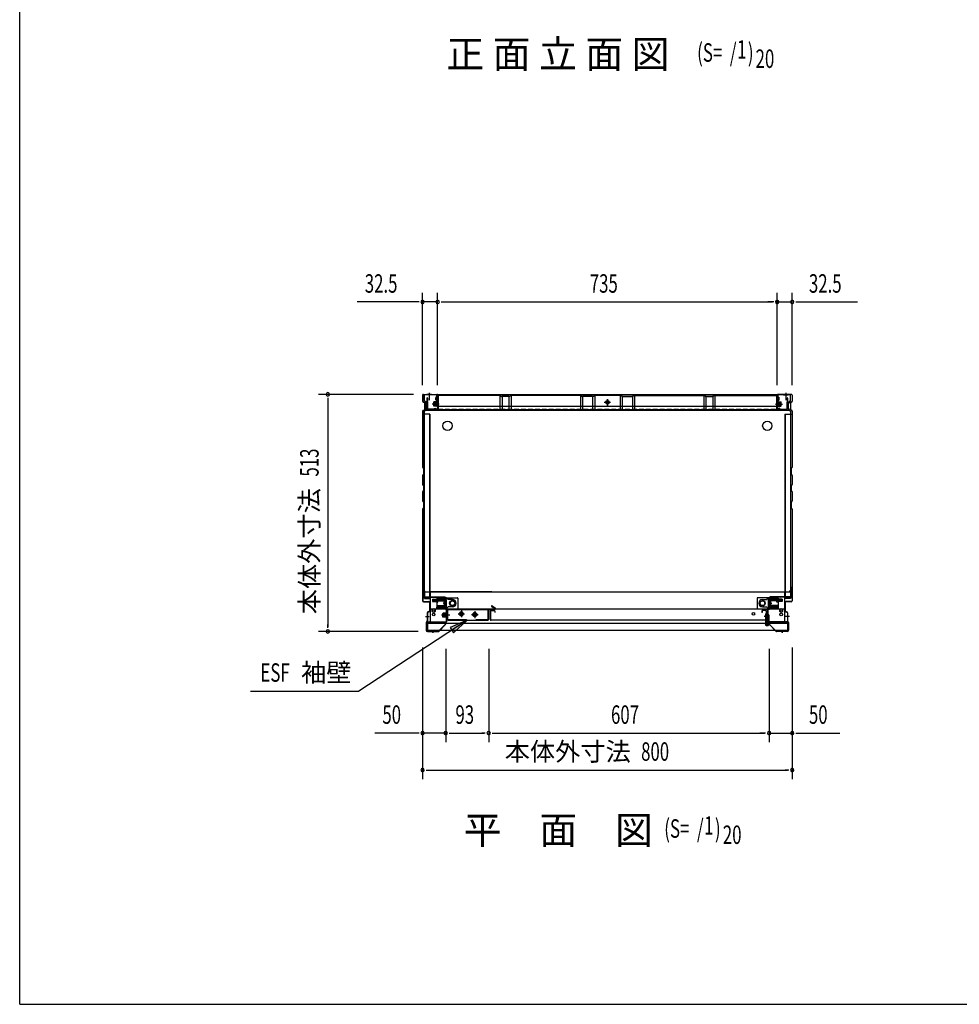
# Model space of a CAD drawing. Extents: x 217 to 8351, y 77 to 5621.
# Drawn here: x 217 to 2251, y 207 to 2338 of the extents above; entities that cross this region are included whole.
import ezdxf
from ezdxf.enums import TextEntityAlignment as Align

# ---------------------------------------------------------------- set-up
doc = ezdxf.new("R2010")
doc.units = 0
doc.header["$LTSCALE"] = 20
doc.header["$MEASUREMENT"] = 0
for name, pattern in [('1PL-S', [4, 2.5, -0.5, 0.5, -0.5]), ('DASHED', [0.75, 0.5, -0.25]), ('HIDE-L', [3, 2, -1]), ('HIDE-S', [1, 0.5, -0.5]), ('TENSEN-', [0.6, 0.2, -0.4])]:
    doc.linetypes.add(name, pattern=pattern)
for name, color, linetype in [('EN', 7, 'CONTINUOUS'), ('HIKIDASHI', 6, 'CONTINUOUS'), ('M1', 4, 'CONTINUOUS'), ('MOJI', 2, 'CONTINUOUS'), ('SUNPOU', 4, 'CONTINUOUS'), ('WAKUSEN-01', 50, 'CONTINUOUS'), ('ねじ', 3, 'CONTINUOUS'), ('アジャスタボルト', 2, 'CONTINUOUS'), ('アジャスター金具-1', 7, 'CONTINUOUS'), ('アジャスター金具-2', 2, 'CONTINUOUS'), ('リベット', 7, 'CONTINUOUS'), ('下枠前', 1, 'CONTINUOUS'), ('側壁', 3, 'CONTINUOUS'), ('壁', 4, 'CONTINUOUS'), ('床', 3, 'CONTINUOUS'), ('戸当り', 6, 'CONTINUOUS'), ('扉', 1, 'CONTINUOUS'), ('根太', 2, 'CONTINUOUS'), ('樹脂', 25, 'CONTINUOUS'), ('袖壁', 2, 'CONTINUOUS')]:
    doc.layers.add(name, color=color, linetype=linetype)
doc.styles.add('00', font='ROMANS', dxfattribs={"width": 0.666667, "bigfont": 'BIGFONT'})
doc.styles.add('01', font='ROMANS', dxfattribs={"height": 3, "bigfont": 'BIGFONT'})

msp = doc.modelspace()

# ---------------------------------------------------------------- linework, layer by layer
at = {"layer": 'EN', "linetype": 'Continuous'}
for p, q in [((1828, 1047.1), (1835.5, 1047.1)), ((1831, 1052.1), (1831, 1030.1)), ((1831, 1052.1), (1832.5, 1052.1)), ((1832.5, 1052.1), (1832.5, 1030.1)), ((1837, 1050), (1837, 1030.1)), ((1838.5, 1050), (1837, 1050)), ((1838.5, 1050), (1838.5, 1030.1)), ((1832.5, 1033.1), (1833.4, 1031.9)), ((1832.5, 1030.1), (1837, 1030.1)), ((1837, 1030.1), (1832.5, 1030.1)), ((1836.8, 1030.1), (1832.8, 1030.1)), ((1834.8, 1032.4), (1834.8, 1027.9)), ((1834.8, 1032.4), (1834.8, 1027.9)), ((1834.8, 1032.1), (1834.8, 1028.1)), ((1837, 1033.1), (1836.1, 1031.9))]:
    msp.add_line(p, q, dxfattribs=at)
for radius in [3.65, 2]:
    msp.add_circle((1834.8, 1030.1), radius, dxfattribs=at)
for radius, start, end in [(3.75, 180, 126.8699), (3.75, 53.1301, 0), (2.25, 180, 126.8699), (2.25, 53.1301, 0)]:
    msp.add_arc((1834.8, 1030.1), radius, start, end, dxfattribs=at)
at = {"layer": 'HIKIDASHI'}
for p, q in [((1185.5, 1038.5), (951.1, 885)), ((1185.5, 1038.5), (1148.4, 1022.2)), ((1155.7, 1011), (1185.5, 1038.5)), ((1148.4, 1022.2), (1155.7, 1011)), ((716.3, 885), (951.1, 885))]:
    msp.add_line(p, q, dxfattribs=at)
msp.add_solid([(1155.7, 1011), (1148.4, 1022.2), (1185.5, 1038.5)], dxfattribs=at)
at = {"layer": 'MOJI', "linetype": 'Continuous'}
msp.add_line((1233, 1061.5), (1245, 1061.5), dxfattribs=at)
msp.add_arc((1245, 1063.5), 2, 270, 57, dxfattribs=at)
at = {"layer": 'SUNPOU'}
for p, q in [((1079, 1727), (947.7, 1727)), ((1081.5, 1727), (1074, 1727)), ((1089, 1547), (1089, 1747)), ((1121.5, 1727), (1089, 1727)), ((1121.5, 1547), (1121.5, 1747)), ((1121.5, 1547), (1121.5, 1747)), ((1129, 1727), (1136.5, 1727)), ((1129, 1727), (1136.5, 1727)), ((1131.5, 1727), (1141.5, 1727)), ((1131.5, 1727), (1846.5, 1727)), ((1846.5, 1727), (1836.5, 1727)), ((1849, 1727), (1841.5, 1727)), ((1849, 1727), (1841.5, 1727)), ((1856.5, 1547), (1856.5, 1747)), ((1856.5, 1547), (1856.5, 1747)), ((1856.5, 1727), (1889, 1727)), ((1889, 1547), (1889, 1747)), ((1896.5, 1727), (1904, 1727)), ((1899, 1727), (2030.3, 1727)), ((1069, 1527), (864, 1527)), ((884, 1519.5), (884, 1512)), ((884, 1517), (884, 1024)), ((884, 1021.5), (884, 1029)), ((1079.5, 1014), (864, 1014)), ((1089, 979.5), (1089, 694)), ((1089, 976.5), (1089, 774)), ((1139, 976.5), (1139, 774)), ((1139, 976.5), (1139, 774)), ((1232, 976.5), (1232, 774)), ((1232, 976.5), (1232, 774)), ((1839, 976.5), (1839, 774)), ((1839, 976.5), (1839, 774)), ((1889, 979.5), (1889, 694)), ((1889, 979.5), (1889, 774)), ((1079, 794), (985.8, 794)), ((1081.5, 794), (1074, 794)), ((1139, 794), (1089, 794)), ((1146.5, 794), (1154, 794)), ((1146.5, 794), (1154, 794)), ((1149, 794), (1159, 794)), ((1149, 794), (1222, 794)), ((1224.5, 794), (1217, 794)), ((1239.5, 794), (1247, 794)), ((1242, 794), (1829, 794)), ((1829, 794), (1819, 794)), ((1831.5, 794), (1824, 794)), ((1831.5, 794), (1824, 794)), ((1839, 794), (1889, 794)), ((1896.5, 794), (1904, 794)), ((1899, 794), (1992.2, 794)), ((1096.5, 714), (1104, 714)), ((1099, 714), (1879, 714)), ((1881.5, 714), (1874, 714))]:
    msp.add_line(p, q, dxfattribs=at)
for centre, start, end in [((1089, 1727), 0, 180), ((1089, 1727), 180, 0), ((1121.5, 1727), 0, 180), ((1121.5, 1727), 0, 180), ((1121.5, 1727), 180, 0), ((1121.5, 1727), 180, 0), ((1856.5, 1727), 0, 180), ((1856.5, 1727), 0, 180), ((1856.5, 1727), 180, 0), ((1856.5, 1727), 180, 0), ((1889, 1727), 0, 180), ((1889, 1727), 180, 0), ((884, 1527), 90, 270), ((884, 1527), 270, 90), ((884, 1014), 90, 270), ((884, 1014), 270, 90), ((1089, 794), 0, 180), ((1089, 794), 180, 0), ((1139, 794), 0, 180), ((1139, 794), 0, 180), ((1139, 794), 180, 0), ((1139, 794), 180, 0), ((1232, 794), 0, 180), ((1232, 794), 0, 180), ((1232, 794), 180, 0), ((1232, 794), 180, 0), ((1839, 794), 0, 180), ((1839, 794), 0, 180), ((1839, 794), 180, 0), ((1839, 794), 180, 0), ((1889, 794), 0, 180), ((1889, 794), 180, 0), ((1089, 714), 0, 180), ((1089, 714), 180, 0), ((1889, 714), 0, 180), ((1889, 714), 180, 0)]:
    msp.add_arc(centre, 3.75, start, end, dxfattribs=at)
at = {"layer": 'WAKUSEN-01'}
for q in [(217, 5621), (8191, 207)]:
    msp.add_line((217, 207), q, dxfattribs=at)
at = {"layer": 'ねじ', "color": 6, "linetype": 'HIDE-S', "ltscale": 0.5}
for p, q in [((1138.5, 1076), (1135.7, 1076)), ((1138.5, 1074), (1135.7, 1074)), ((1839.5, 1076), (1842.3, 1076)), ((1839.5, 1074), (1842.3, 1074))]:
    msp.add_line(p, q, dxfattribs=at)
at = {"layer": 'ねじ', "ltscale": 0.5}
for centre, start, end in [((1136.1, 1075), 104.4775, 255.5225), ((1841.9, 1075), 284.4775, 75.5225)]:
    msp.add_arc(centre, 1.6, start, end, dxfattribs=at)
at = {"layer": 'ねじ'}
for centre, start, end in [((1137.7, 1075), 285.2575, 74.7425), ((1840.3, 1075), 105.2575, 254.7425)]:
    msp.add_arc(centre, 3.04, start, end, dxfattribs=at)
at = {"layer": 'アジャスタボルト'}
for p, q in [((1150.6, 1080), (1147.7, 1075)), ((1147.7, 1075), (1150.6, 1070)), ((1156.4, 1080), (1150.6, 1080)), ((1150.6, 1070), (1156.4, 1070)), ((1159.3, 1075), (1156.4, 1080)), ((1156.4, 1070), (1159.3, 1075)), ((1818.7, 1075), (1821.6, 1080)), ((1821.6, 1070), (1818.7, 1075)), ((1821.6, 1080), (1827.4, 1080)), ((1827.4, 1070), (1821.6, 1070)), ((1827.4, 1080), (1830.3, 1075)), ((1830.3, 1075), (1827.4, 1070))]:
    msp.add_line(p, q, dxfattribs=at)
for centre, radius in [((1153.5, 1075), 6), ((1153.5, 1075), 6), ((1153.5, 1075), 5.1), ((1824.5, 1075), 6), ((1824.5, 1075), 6), ((1824.5, 1075), 5.1)]:
    msp.add_circle(centre, radius, dxfattribs=at)
at = {"layer": 'アジャスター金具-1', "color": 6, "linetype": 'TENSEN-'}
msp.add_circle((1865, 1089.5), 1.75, dxfattribs=at)
at = {"layer": 'アジャスター金具-2', "linetype": 'Continuous'}
for p, q in [((1120, 1077), (1120, 1082.7)), ((1120, 1077), (1122.3, 1077)), ((1120, 1066.3), (1137.2, 1066.3)), ((1120, 1064), (1120, 1066.3)), ((1122.3, 1077), (1122.3, 1082.7)), ((1123.3, 1086), (1137.2, 1086)), ((1123.3, 1083.7), (1137.2, 1083.7)), ((1138.2, 1067.3), (1138.2, 1082.7)), ((1140.5, 1067.3), (1140.5, 1082.7)), ((1837.5, 1067.3), (1837.5, 1082.7)), ((1839.8, 1067.3), (1839.8, 1082.7)), ((1854.7, 1086), (1840.8, 1086)), ((1854.7, 1083.7), (1840.8, 1083.7)), ((1858, 1066.3), (1840.8, 1066.3)), ((1855.7, 1077), (1855.7, 1082.7)), ((1858, 1077), (1855.7, 1077)), ((1858, 1077), (1858, 1082.7)), ((1858, 1064), (1858, 1066.3)), ((1120, 1064), (1137.2, 1064)), ((1858, 1064), (1840.8, 1064))]:
    msp.add_line(p, q, dxfattribs=at)
for centre, radius, start, end in [((1123.3, 1082.7), 3.3, 90, 180), ((1123.3, 1082.7), 1, 90, 180), ((1137.2, 1082.7), 3.3, 0, 90), ((1137.2, 1082.7), 1, 0, 90), ((1137.2, 1067.3), 3.3, 270, 0), ((1137.2, 1067.3), 1, 270, 0), ((1840.8, 1082.7), 3.3, 90, 180), ((1840.8, 1067.3), 3.3, 180, 270), ((1840.8, 1082.7), 1, 90, 180), ((1840.8, 1067.3), 1, 180, 270), ((1854.7, 1082.7), 3.3, 0, 90), ((1854.7, 1082.7), 1, 0, 90)]:
    msp.add_arc(centre, radius, start, end, dxfattribs=at)
at = {"layer": 'リベット'}
for centre in [(1113, 1060.5), (1113, 1050.5), (1173, 1052), (1805, 1052), (1865, 1060.5), (1865, 1050.5)]:
    msp.add_circle(centre, 2.75, dxfattribs=at)
at = {"layer": '下枠前', "linetype": 'Continuous'}
for p, q in [((1885, 1526), (1093, 1526)), ((1093, 1513.5), (1093, 1526)), ((1108, 1526.5), (1098, 1526.5)), ((1098, 1526.5), (1098, 1526)), ((1108, 1526), (1098, 1526)), ((1103, 1529.5), (1103, 1514.4)), ((1108, 1526.5), (1108, 1526)), ((1119.5, 1522), (1117.5, 1520)), ((1117.5, 1515), (1119.5, 1513)), ((1121.7, 1525.4), (1119.5, 1525.4)), ((1489, 1513.4), (1486, 1511.6)), ((1489, 1502.9), (1489, 1516.9)), ((1492, 1511.6), (1489, 1513.4)), ((1856.3, 1525.4), (1858.5, 1525.4)), ((1858.5, 1522), (1860.5, 1520)), ((1860.5, 1515), (1858.5, 1513)), ((1870, 1526.5), (1880, 1526.5)), ((1870, 1526.5), (1870, 1526)), ((1870, 1526), (1880, 1526)), ((1875, 1529.5), (1875, 1514.4)), ((1880, 1526.5), (1880, 1526)), ((1885, 1513.5), (1885, 1526)), ((1100, 1510.5), (1096, 1510.5)), ((1100, 1493.5), (1100, 1510.5)), ((1878, 1493.5), (1100, 1493.5)), ((1105, 1491.5), (1105, 1493.5)), ((1119.5, 1509), (1121.7, 1509)), ((1482, 1509.9), (1496, 1509.9)), ((1486, 1511.6), (1486, 1508.2)), ((1486, 1508.2), (1489, 1506.4)), ((1489, 1506.4), (1492, 1508.2)), ((1492, 1508.2), (1492, 1511.6)), ((1856.3, 1511.6), (1858.5, 1511.6)), ((1856.3, 1511), (1858.5, 1511)), ((1858.5, 1509), (1856.3, 1509)), ((1873, 1491.5), (1873, 1493.5)), ((1878, 1510.5), (1882, 1510.5)), ((1878, 1493.5), (1878, 1510.5)), ((1105.5, 1099.5), (1105.5, 1036)), ((1239, 1099.5), (1105.5, 1099.5)), ((1120.5, 1087), (1164, 1087)), ((1239, 1099.5), (1872.5, 1099.5)), ((1857.5, 1087), (1814, 1087)), ((1872.5, 1099.5), (1872.5, 1036)), ((1110.5, 1084), (1110.5, 1079)), ((1110.5, 1084), (1119.5, 1084)), ((1110.5, 1079), (1119.5, 1079)), ((1119.5, 1086), (1119.5, 1084)), ((1119.5, 1079), (1119.5, 1062.5)), ((1165, 1086), (1165, 1062.5)), ((1813, 1086), (1813, 1062.5)), ((1858.5, 1086), (1858.5, 1084)), ((1867.5, 1084), (1858.5, 1084)), ((1858.5, 1079), (1858.5, 1062.5)), ((1867.5, 1079), (1858.5, 1079)), ((1867.5, 1084), (1867.5, 1079)), ((1872.5, 1062.5), (1105.5, 1062.5)), ((1119.5, 1063.1), (1165, 1063.1)), ((1813, 1063.1), (1858.5, 1063.1)), ((1099.5, 1031), (1105.5, 1036)), ((1099.5, 1034), (1099.5, 1016)), ((1103.1, 1034), (1099.5, 1034)), ((1102.4, 1033.4), (1099.5, 1033.4)), ((1878.5, 1031), (1099.5, 1031)), ((1878.5, 1031), (1872.5, 1036)), ((1874.9, 1034), (1878.5, 1034)), ((1875.6, 1033.4), (1878.5, 1033.4)), ((1878.5, 1034), (1878.5, 1016)), ((1878.5, 1016), (1099.5, 1016)), ((1106, 1016), (1116, 1016)), ((1106, 1015.5), (1106, 1016)), ((1106, 1015.5), (1116, 1015.5)), ((1116, 1015.5), (1116, 1016)), ((1872, 1016), (1862, 1016)), ((1862, 1015.5), (1862, 1016)), ((1872, 1015.5), (1862, 1015.5)), ((1872, 1015.5), (1872, 1016))]:
    msp.add_line(p, q, dxfattribs=at)
at = {"layer": '下枠前', "linetype": 'Continuous', "ltscale": 0.5}
for p, q in [((1117.5, 1515), (1117.5, 1520)), ((1119.5, 1522), (1119.5, 1526)), ((1119.5, 1509), (1119.5, 1513)), ((1121.7, 1509), (1121.7, 1526)), ((1856.3, 1509), (1856.3, 1526)), ((1858.5, 1522), (1858.5, 1526)), ((1858.5, 1509), (1858.5, 1513)), ((1860.5, 1515), (1860.5, 1520))]:
    msp.add_line(p, q, dxfattribs=at)
at = {"layer": '下枠前', "color": 6, "linetype": '1PL-S', "ltscale": 0.5}
for p, q in [((1194.5, 1050.5), (1209.5, 1050.5)), ((1202, 1058), (1202, 1043))]:
    msp.add_line(p, q, dxfattribs=at)
at = {"layer": '下枠前', "color": 6, "linetype": 'HIDE-L', "ltscale": 0.5}
for p, q in [((1200, 1054), (1198, 1050.5)), ((1198, 1050.5), (1200, 1047)), ((1204, 1054), (1200, 1054)), ((1200, 1047), (1204, 1047)), ((1206, 1050.5), (1204, 1054)), ((1204, 1047), (1206, 1050.5))]:
    msp.add_line(p, q, dxfattribs=at)
at = {"layer": '下枠前', "linetype": 'Continuous'}
for centre, radius in [((1489, 1509.9), 4), ((1489, 1509.9), 3), ((1489, 1509.9), 2.5), ((1202, 1050.5), 4.5), ((1202, 1050.5), 2.6)]:
    msp.add_circle(centre, radius, dxfattribs=at)
at = {"layer": '下枠前', "color": 6, "linetype": 'HIDE-L', "ltscale": 0.5}
msp.add_circle((1202, 1050.5), 3, dxfattribs=at)
at = {"layer": '下枠前', "linetype": 'Continuous'}
for centre, radius, start, end in [((1096, 1513.5), 3, 180, 270), ((1882, 1513.5), 3, 270, 0), ((1120.5, 1086), 1, 90, 180), ((1164, 1086), 1, 0, 90), ((1814, 1086), 1, 90, 180), ((1857.5, 1086), 1, 0, 90), ((1113, 1059.5), 4, 133.9455, 46.0545), ((1865, 1059.5), 4, 133.9455, 46.0545)]:
    msp.add_arc(centre, radius, start, end, dxfattribs=at)
at = {"layer": '側壁', "linetype": 'Continuous'}
for p, q in [((1089, 1525), (1089, 1512.1)), ((1089.5, 1525), (1089.5, 1512.1)), ((1091, 1527), (1119.5, 1527)), ((1091, 1526.5), (1119.5, 1526.5)), ((1103, 1530), (1103, 1523.5)), ((1120.2, 1519.9), (1119, 1519.3)), ((1120.2, 1515.1), (1119, 1515.7)), ((1120.4, 1519.4), (1119.2, 1518.8)), ((1120.4, 1515.6), (1119.2, 1516.2)), ((1121, 1525), (1121, 1521.2)), ((1121, 1513.8), (1121, 1497)), ((1121.5, 1525), (1121.5, 1521.2)), ((1121.5, 1513.8), (1121.5, 1497)), ((1856.5, 1525), (1856.5, 1521.2)), ((1856.5, 1513.8), (1856.5, 1497)), ((1857, 1525), (1857, 1521.2)), ((1857, 1513.8), (1857, 1497)), ((1857.6, 1519.4), (1858.8, 1518.8)), ((1857.6, 1515.6), (1858.8, 1516.2)), ((1857.8, 1519.9), (1859, 1519.3)), ((1857.8, 1515.1), (1859, 1515.7)), ((1887, 1527), (1858.5, 1527)), ((1887, 1526.5), (1858.5, 1526.5)), ((1875, 1530), (1875, 1523.5)), ((1888.5, 1525), (1888.5, 1512.1)), ((1889, 1525), (1889, 1512.1)), ((1090.5, 1510.1), (1094.7, 1509.1)), ((1090.5, 1492.9), (1094.7, 1493.9)), ((1090.6, 1510.6), (1094.8, 1509.5)), ((1090.6, 1492.4), (1094.8, 1493.5)), ((1097, 1496.8), (1097, 1506.2)), ((1097.5, 1496.8), (1097.5, 1506.2)), ((1124.8, 1506), (1110, 1506)), ((1113, 1510), (1113.5, 1510.5)), ((1113, 1502), (1113, 1510)), ((1122, 1509.5), (1113, 1509.5)), ((1122, 1509), (1113, 1509)), ((1122, 1503), (1113, 1503)), ((1122, 1502.5), (1113, 1502.5)), ((1113.5, 1501.5), (1113, 1502)), ((1120, 1510.5), (1113.5, 1510.5)), ((1120, 1501.5), (1113.5, 1501.5)), ((1115.5, 1496.5), (1115.7, 1497)), ((1115.5, 1496.5), (1118.7, 1495.2)), ((1115.7, 1497), (1118.9, 1495.6)), ((1118, 1506), (1124.5, 1506)), ((1120, 1501), (1120, 1511)), ((1121, 1501), (1121, 1511)), ((1121.5, 1501), (1121.5, 1511)), ((1122, 1511), (1121.5, 1511)), ((1122, 1501), (1121.5, 1501)), ((1122, 1501), (1122, 1511)), ((1853.2, 1506), (1868, 1506)), ((1860, 1506), (1853.5, 1506)), ((1856, 1501), (1856, 1511)), ((1856, 1511), (1856.5, 1511)), ((1856, 1509.5), (1865, 1509.5)), ((1856, 1509), (1865, 1509)), ((1856, 1503), (1865, 1503)), ((1856, 1502.5), (1865, 1502.5)), ((1856, 1501), (1856.5, 1501)), ((1856.5, 1501), (1856.5, 1511)), ((1857, 1501), (1857, 1511)), ((1858, 1501), (1858, 1511)), ((1858, 1510.5), (1864.5, 1510.5)), ((1858, 1501.5), (1864.5, 1501.5)), ((1862.3, 1497), (1859.1, 1495.6)), ((1862.5, 1496.5), (1859.3, 1495.2)), ((1862.5, 1496.5), (1862.3, 1497)), ((1865, 1510), (1864.5, 1510.5)), ((1864.5, 1501.5), (1865, 1502)), ((1865, 1502), (1865, 1510)), ((1880.5, 1496.8), (1880.5, 1506.2)), ((1881, 1496.8), (1881, 1506.2)), ((1887.4, 1510.6), (1883.2, 1509.5)), ((1887.4, 1492.4), (1883.2, 1493.5)), ((1887.5, 1510.1), (1883.3, 1509.1)), ((1887.5, 1492.9), (1883.3, 1493.9)), ((1089, 1490.9), (1089, 1369.6)), ((1105, 1484), (1089, 1484)), ((1089.5, 1490.9), (1089.5, 1369.6)), ((1104, 1484), (1104, 1087)), ((1105, 1484), (1105, 1087)), ((1873, 1484), (1873, 1087)), ((1873, 1484), (1889, 1484)), ((1874, 1484), (1874, 1087)), ((1888.5, 1490.9), (1888.5, 1369.6)), ((1889, 1490.9), (1889, 1369.6)), ((1089.4, 1368.6), (1090.7, 1367.3)), ((1089.8, 1368.9), (1091.1, 1367.6)), ((1091, 1366.6), (1091, 1354.4)), ((1091.5, 1366.6), (1091.5, 1354.4)), ((1886.5, 1366.6), (1886.5, 1354.4)), ((1888.2, 1368.9), (1886.9, 1367.6)), ((1887, 1366.6), (1887, 1354.4)), ((1888.6, 1368.6), (1887.3, 1367.3)), ((1089, 1351.4), (1089, 1332.1)), ((1090.7, 1353.7), (1089.4, 1352.4)), ((1089.5, 1351.4), (1089.5, 1332.1)), ((1091.1, 1353.4), (1089.8, 1352.1)), ((1886.9, 1353.4), (1888.2, 1352.1)), ((1887.3, 1353.7), (1888.6, 1352.4)), ((1888.5, 1351.4), (1888.5, 1332.1)), ((1889, 1351.4), (1889, 1332.1)), ((1089.4, 1331.1), (1090.7, 1329.8)), ((1089.8, 1331.4), (1091.1, 1330.1)), ((1091, 1329.1), (1091, 1318.9)), ((1091.5, 1329.1), (1091.5, 1318.9)), ((1886.5, 1329.1), (1886.5, 1318.9)), ((1888.2, 1331.4), (1886.9, 1330.1)), ((1887, 1329.1), (1887, 1318.9)), ((1888.6, 1331.1), (1887.3, 1329.8)), ((1089, 1315.9), (1089, 1296.6)), ((1090.7, 1318.2), (1089.4, 1316.9)), ((1089.5, 1315.9), (1089.5, 1296.6)), ((1091.1, 1317.9), (1089.8, 1316.6)), ((1886.9, 1317.9), (1888.2, 1316.6)), ((1887.3, 1318.2), (1888.6, 1316.9)), ((1888.5, 1315.9), (1888.5, 1296.6)), ((1889, 1315.9), (1889, 1296.6)), ((1089.4, 1295.6), (1090.7, 1294.3)), ((1090.7, 1280.7), (1089.4, 1279.4)), ((1089.8, 1295.9), (1091.1, 1294.6)), ((1091.1, 1280.4), (1089.8, 1279.1)), ((1091, 1293.6), (1091, 1281.4)), ((1091.5, 1293.6), (1091.5, 1281.4)), ((1886.5, 1293.6), (1886.5, 1281.4)), ((1888.2, 1295.9), (1886.9, 1294.6)), ((1886.9, 1280.4), (1888.2, 1279.1)), ((1887, 1293.6), (1887, 1281.4)), ((1888.6, 1295.6), (1887.3, 1294.3)), ((1887.3, 1280.7), (1888.6, 1279.4)), ((1089, 1278.4), (1089, 1080)), ((1089.5, 1278.4), (1089.5, 1080)), ((1888.5, 1278.4), (1888.5, 1080)), ((1889, 1278.4), (1889, 1080)), ((1089, 1087), (1105, 1087)), ((1889, 1087), (1873, 1087)), ((1091, 1078.5), (1102.5, 1078.5)), ((1091, 1078), (1102.5, 1078)), ((1104, 1076.5), (1104, 1058.2)), ((1104.5, 1076.5), (1104.5, 1058.2)), ((1873.5, 1076.5), (1873.5, 1058.2)), ((1874, 1076.5), (1874, 1058.2)), ((1887, 1078.5), (1875.5, 1078.5)), ((1887, 1078), (1875.5, 1078)), ((1095, 1046), (1103.4, 1046)), ((1099, 1054.4), (1099, 1036.6)), ((1099.5, 1054.4), (1099.5, 1036.6)), ((1102.8, 1056.8), (1100.6, 1056.3)), ((1102.9, 1056.3), (1100.7, 1055.8)), ((1883, 1046), (1874.6, 1046)), ((1875.1, 1056.3), (1877.3, 1055.8)), ((1875.2, 1056.8), (1877.4, 1056.3)), ((1878.5, 1054.4), (1878.5, 1036.6)), ((1879, 1054.4), (1879, 1036.6)), ((1097, 1033.2), (1097, 1016.5)), ((1097.5, 1033.2), (1097.5, 1016.5)), ((1097.6, 1034.6), (1098.6, 1035.6)), ((1097.9, 1034.2), (1098.9, 1035.2)), ((1124.4, 1015), (1138.1, 1029.1)), ((1124.8, 1014.6), (1138.4, 1028.7)), ((1129.5, 1033.5), (1129.5, 1033)), ((1129.5, 1033.5), (1137, 1033.5)), ((1129.5, 1033), (1137, 1033)), ((1138.5, 1031.5), (1138.5, 1030.1)), ((1139, 1031.5), (1139, 1030.1)), ((1839, 1031.5), (1839, 1030.1)), ((1839.5, 1031.5), (1839.5, 1030.1)), ((1853.2, 1014.6), (1839.6, 1028.7)), ((1853.6, 1015), (1839.9, 1029.1)), ((1848.5, 1033.5), (1841, 1033.5)), ((1848.5, 1033), (1841, 1033)), ((1848.5, 1033.5), (1848.5, 1033)), ((1880.1, 1034.2), (1879.1, 1035.2)), ((1880.4, 1034.6), (1879.4, 1035.6)), ((1880.5, 1033.2), (1880.5, 1016.5)), ((1881, 1033.2), (1881, 1016.5)), ((1099.5, 1014.5), (1123.3, 1014.5)), ((1099.5, 1014), (1123.3, 1014)), ((1111, 1017.5), (1111, 1011)), ((1878.5, 1014.5), (1854.7, 1014.5)), ((1878.5, 1014), (1854.7, 1014)), ((1867, 1017.5), (1867, 1011))]:
    msp.add_line(p, q, dxfattribs=at)
at = {"layer": '側壁', "linetype": 'DASHED'}
for p, q in [((1104.5, 1484), (1104.5, 1087)), ((1873.5, 1484), (1873.5, 1087))]:
    msp.add_line(p, q, dxfattribs=at)
at = {"layer": '側壁', "linetype": 'Continuous'}
for centre, radius, start, end in [((1091, 1525), 2, 90, 180), ((1091, 1525), 1.5, 90, 180), ((1119.9, 1517.5), 2, 117.0253, 242.9747), ((1119.9, 1517.5), 1.5, 117.0253, 242.9747), ((1119.5, 1525), 2, 0, 90), ((1119.5, 1525), 1.5, 0, 90), ((1119.5, 1521.2), 1.5, 297.0253, 0), ((1119.5, 1513.8), 1.5, 0, 62.9747), ((1119.5, 1521.2), 2, 297.0253, 0), ((1119.5, 1513.8), 2, 0, 62.9747), ((1858.5, 1525), 2, 90, 180), ((1858.5, 1521.2), 2, 180, 242.9747), ((1858.5, 1513.8), 2, 117.0253, 180), ((1858.5, 1525), 1.5, 90, 180), ((1858.5, 1521.2), 1.5, 180, 242.9747), ((1858.5, 1513.8), 1.5, 117.0253, 180), ((1858.1, 1517.5), 1.5, 297.0253, 62.9747), ((1858.1, 1517.5), 2, 297.0253, 62.9747), ((1887, 1525), 2, 0, 90), ((1887, 1525), 1.5, 0, 90), ((1091, 1512.1), 2, 180, 256.1303), ((1091, 1490.9), 2, 103.8697, 180), ((1091, 1512.1), 1.5, 180, 256.1303), ((1091, 1490.9), 1.5, 103.8697, 180), ((1094, 1506.2), 3, 0, 76.1303), ((1094, 1496.8), 3, 283.8697, 0), ((1094, 1506.2), 3.5, 0, 76.1303), ((1094, 1496.8), 3.5, 283.8697, 0), ((1119.5, 1497), 2, 246.7476, 0), ((1119.5, 1497), 1.5, 246.7476, 0), ((1120.5, 1511), 0.5, 0, 180), ((1120.5, 1501), 0.5, 180, 0), ((1858.5, 1497), 2, 180, 293.2524), ((1857.5, 1511), 0.5, 0, 180), ((1857.5, 1501), 0.5, 180, 0), ((1858.5, 1497), 1.5, 180, 293.2524), ((1884, 1506.2), 3.5, 103.8697, 180), ((1884, 1496.8), 3.5, 180, 256.1303), ((1884, 1506.2), 3, 103.8697, 180), ((1884, 1496.8), 3, 180, 256.1303), ((1887, 1512.1), 1.5, 283.8697, 0), ((1887, 1490.9), 1.5, 0, 76.1303), ((1887, 1512.1), 2, 283.8697, 0), ((1887, 1490.9), 2, 0, 76.1303), ((1090.5, 1369.6), 1.5, 180, 225), ((1090.5, 1369.6), 1, 180, 225), ((1090, 1366.6), 1, 0, 45), ((1090, 1366.6), 1.5, 0, 45), ((1888, 1366.6), 1.5, 135, 180), ((1888, 1366.6), 1, 135, 180), ((1887.5, 1369.6), 1, 315, 0), ((1887.5, 1369.6), 1.5, 315, 0), ((1090.5, 1351.4), 1.5, 135, 180), ((1090.5, 1351.4), 1, 135, 180), ((1090, 1354.4), 1, 315, 0), ((1090, 1354.4), 1.5, 315, 0), ((1888, 1354.4), 1.5, 180, 225), ((1888, 1354.4), 1, 180, 225), ((1887.5, 1351.4), 1, 0, 45), ((1887.5, 1351.4), 1.5, 0, 45), ((1090.5, 1332.1), 1.5, 180, 225), ((1090.5, 1332.1), 1, 180, 225), ((1090, 1329.1), 1, 0, 45), ((1090, 1329.1), 1.5, 0, 45), ((1888, 1329.1), 1.5, 135, 180), ((1888, 1329.1), 1, 135, 180), ((1887.5, 1332.1), 1, 315, 0), ((1887.5, 1332.1), 1.5, 315, 0), ((1090.5, 1315.9), 1.5, 135, 180), ((1090.5, 1315.9), 1, 135, 180), ((1090, 1318.9), 1, 315, 0), ((1090, 1318.9), 1.5, 315, 0), ((1888, 1318.9), 1.5, 180, 225), ((1888, 1318.9), 1, 180, 225), ((1887.5, 1315.9), 1, 0, 45), ((1887.5, 1315.9), 1.5, 0, 45), ((1090.5, 1296.6), 1.5, 180, 225), ((1090.5, 1278.4), 1.5, 135, 180), ((1090.5, 1296.6), 1, 180, 225), ((1090.5, 1278.4), 1, 135, 180), ((1090, 1293.6), 1, 0, 45), ((1090, 1281.4), 1, 315, 0), ((1090, 1293.6), 1.5, 0, 45), ((1090, 1281.4), 1.5, 315, 0), ((1888, 1293.6), 1.5, 135, 180), ((1888, 1281.4), 1.5, 180, 225), ((1888, 1293.6), 1, 135, 180), ((1888, 1281.4), 1, 180, 225), ((1887.5, 1296.6), 1, 315, 0), ((1887.5, 1278.4), 1, 0, 45), ((1887.5, 1296.6), 1.5, 315, 0), ((1887.5, 1278.4), 1.5, 0, 45), ((1091, 1080), 2, 180, 270), ((1091, 1080), 1.5, 180, 270), ((1102.5, 1076.5), 2, 0, 90), ((1102.5, 1076.5), 1.5, 0, 90), ((1875.5, 1076.5), 2, 90, 180), ((1875.5, 1076.5), 1.5, 90, 180), ((1887, 1080), 2, 270, 0), ((1887, 1080), 1.5, 270, 0), ((1101, 1054.4), 2, 101.3099, 180), ((1101, 1054.4), 1.5, 101.3099, 180), ((1102.5, 1058.2), 1.5, 281.3099, 0), ((1102.5, 1058.2), 2, 281.3099, 0), ((1875.5, 1058.2), 2, 180, 258.6901), ((1875.5, 1058.2), 1.5, 180, 258.6901), ((1877, 1054.4), 1.5, 0, 78.6901), ((1877, 1054.4), 2, 0, 78.6901), ((1099, 1033.2), 2, 135, 180), ((1099, 1033.2), 1.5, 135, 180), ((1097.5, 1036.6), 1.5, 315, 0), ((1097.5, 1036.6), 2, 315, 0), ((1137, 1031.5), 2, 0, 90), ((1137, 1031.5), 1.5, 0, 90), ((1137, 1030.1), 1.5, 315.9622, 0), ((1137, 1030.1), 2, 315.9622, 0), ((1841, 1031.5), 2, 90, 180), ((1841, 1030.1), 2, 180, 224.0378), ((1841, 1031.5), 1.5, 90, 180), ((1841, 1030.1), 1.5, 180, 224.0378), ((1880.5, 1036.6), 2, 180, 225), ((1880.5, 1036.6), 1.5, 180, 225), ((1879, 1033.2), 1.5, 0, 45), ((1879, 1033.2), 2, 0, 45), ((1099.5, 1016.5), 2.5, 180, 270), ((1099.5, 1016.5), 2, 180, 270), ((1123.3, 1016), 1.5, 270, 315.9622), ((1123.3, 1016), 2, 270, 315.9622), ((1854.7, 1016), 2, 224.0378, 270), ((1854.7, 1016), 1.5, 224.0378, 270), ((1878.5, 1016.5), 2.5, 270, 0), ((1878.5, 1016.5), 2, 270, 0)]:
    msp.add_arc(centre, radius, start, end, dxfattribs=at)
at = {"layer": '壁', "linetype": 'Continuous'}
for p, q in [((1098.5, 1518.9), (1098.5, 1496.4)), ((1099, 1518.9), (1099, 1496.4)), ((1099.5, 1518.9), (1099.5, 1512.4)), ((1121.5, 1522.9), (1121.5, 1496.4)), ((1122, 1522.9), (1122, 1496.4)), ((1122.5, 1523.9), (1123.5, 1524.4)), ((1122.5, 1523.9), (1122.5, 1494.4)), ((1256.2, 1524.9), (1123.5, 1524.9)), ((1256.2, 1524.4), (1123.5, 1524.4)), ((1256.5, 1524.3), (1256.5, 1494.4)), ((1256.6, 1524.3), (1260.6, 1522.5)), ((1256.8, 1524.8), (1260.8, 1523)), ((1261, 1522.9), (1261, 1494.4)), ((1275.8, 1522.9), (1261.2, 1522.9)), ((1275.8, 1522.4), (1261.2, 1522.4)), ((1276, 1522.9), (1276, 1494.4)), ((1276.2, 1523), (1280.2, 1524.8)), ((1276.4, 1522.5), (1280.4, 1524.3)), ((1280.5, 1524.3), (1280.5, 1494.4)), ((1430.2, 1524.9), (1280.8, 1524.9)), ((1430.2, 1524.4), (1280.8, 1524.4)), ((1430.5, 1524.3), (1430.5, 1494.4)), ((1430.6, 1524.3), (1434.6, 1522.5)), ((1430.8, 1524.8), (1434.8, 1523)), ((1435, 1522.9), (1435, 1494.4)), ((1456.8, 1522.9), (1435.2, 1522.9)), ((1456.8, 1522.4), (1435.2, 1522.4)), ((1457, 1522.9), (1457, 1494.4)), ((1457.2, 1523), (1461.2, 1524.8)), ((1457.4, 1522.5), (1461.4, 1524.3)), ((1461.5, 1524.3), (1461.5, 1494.4)), ((1516.2, 1524.9), (1461.8, 1524.9)), ((1516.2, 1524.4), (1461.8, 1524.4)), ((1489, 1516.9), (1489, 1502.9)), ((1516.5, 1524.3), (1516.5, 1494.4)), ((1520.6, 1522.5), (1516.6, 1524.3)), ((1520.8, 1523), (1516.8, 1524.8)), ((1521, 1522.9), (1521, 1494.4)), ((1521.2, 1522.9), (1542.8, 1522.9)), ((1521.2, 1522.4), (1542.8, 1522.4)), ((1543, 1522.9), (1543, 1494.4)), ((1547.2, 1524.8), (1543.2, 1523)), ((1547.4, 1524.3), (1543.4, 1522.5)), ((1547.5, 1524.3), (1547.5, 1494.4)), ((1547.8, 1524.9), (1697.2, 1524.9)), ((1547.8, 1524.4), (1697.2, 1524.4)), ((1697.5, 1524.3), (1697.5, 1494.4)), ((1701.6, 1522.5), (1697.6, 1524.3)), ((1701.8, 1523), (1697.8, 1524.8)), ((1702, 1522.9), (1702, 1494.4)), ((1702.2, 1522.9), (1716.8, 1522.9)), ((1702.2, 1522.4), (1716.8, 1522.4)), ((1717, 1522.9), (1717, 1494.4)), ((1721.2, 1524.8), (1717.2, 1523)), ((1721.4, 1524.3), (1717.4, 1522.5)), ((1721.5, 1524.3), (1721.5, 1494.4)), ((1721.8, 1524.9), (1854, 1524.9)), ((1721.8, 1524.4), (1854, 1524.4)), ((1855, 1523.9), (1854, 1524.4)), ((1855, 1523.9), (1855, 1494.4)), ((1855.5, 1522.9), (1855.5, 1496.4)), ((1856, 1522.9), (1856, 1496.4)), ((1878, 1518.9), (1878, 1512.4)), ((1878.5, 1518.9), (1878.5, 1496.4)), ((1879, 1518.9), (1879, 1496.4)), ((1099.5, 1512.4), (1099, 1512.4)), ((1120, 1494.9), (1100.5, 1494.9)), ((1100.5, 1494.9), (1100.5, 1494.4)), ((1120, 1494.4), (1100.5, 1494.4)), ((1114, 1494.9), (1114, 1494.4)), ((1125, 1505.9), (1118.5, 1505.9)), ((1122.5, 1501.4), (1855, 1501.4)), ((1122.5, 1494.4), (1855, 1494.4)), ((1482, 1509.9), (1496, 1509.9)), ((1852.5, 1505.9), (1859, 1505.9)), ((1857.5, 1494.9), (1877, 1494.9)), ((1857.5, 1494.4), (1877, 1494.4)), ((1863.5, 1494.9), (1863.5, 1494.4)), ((1877, 1494.9), (1877, 1494.4)), ((1878, 1512.4), (1878.5, 1512.4))]:
    msp.add_line(p, q, dxfattribs=at)
at = {"layer": '壁', "linetype": 'DASHED'}
msp.add_line((1122.5, 1494.9), (1855, 1494.9), dxfattribs=at)
at = {"layer": '壁', "linetype": 'Continuous'}
msp.add_circle((1489, 1509.9), 4, dxfattribs=at)
for centre, radius, start, end in [((1099, 1518.9), 0.5, 0, 180), ((1123.5, 1522.9), 2, 90, 180), ((1123.5, 1522.9), 1.5, 90, 180), ((1256.2, 1523.4), 1.5, 66.0375, 90), ((1256.2, 1523.4), 1, 66.0375, 90), ((1261.2, 1523.9), 1.5, 246.0375, 270), ((1261.2, 1523.9), 1, 246.0375, 270), ((1275.8, 1523.9), 1, 270, 293.9625), ((1275.8, 1523.9), 1.5, 270, 293.9625), ((1280.8, 1523.4), 1.5, 90, 113.9625), ((1280.8, 1523.4), 1, 90, 113.9625), ((1430.2, 1523.4), 1.5, 66.0375, 90), ((1430.2, 1523.4), 1, 66.0375, 90), ((1435.2, 1523.9), 1.5, 246.0375, 270), ((1435.2, 1523.9), 1, 246.0375, 270), ((1456.8, 1523.9), 1, 270, 293.9625), ((1456.8, 1523.9), 1.5, 270, 293.9625), ((1461.8, 1523.4), 1.5, 90, 113.9625), ((1461.8, 1523.4), 1, 90, 113.9625), ((1516.2, 1523.4), 1.5, 66.0375, 90), ((1516.2, 1523.4), 1, 66.0375, 90), ((1521.2, 1523.9), 1.5, 246.0375, 270), ((1521.2, 1523.9), 1, 246.0375, 270), ((1542.8, 1523.9), 1, 270, 293.9625), ((1542.8, 1523.9), 1.5, 270, 293.9625), ((1547.8, 1523.4), 1.5, 90, 113.9625), ((1547.8, 1523.4), 1, 90, 113.9625), ((1697.2, 1523.4), 1.5, 66.0375, 90), ((1697.2, 1523.4), 1, 66.0375, 90), ((1702.2, 1523.9), 1.5, 246.0375, 270), ((1702.2, 1523.9), 1, 246.0375, 270), ((1716.8, 1523.9), 1, 270, 293.9625), ((1716.8, 1523.9), 1.5, 270, 293.9625), ((1721.8, 1523.4), 1.5, 90, 113.9625), ((1721.8, 1523.4), 1, 90, 113.9625), ((1854, 1522.9), 2, 0, 90), ((1854, 1522.9), 1.5, 0, 90), ((1878.5, 1518.9), 0.5, 0, 180), ((1100.5, 1496.4), 2, 180, 270), ((1100.5, 1496.4), 1.5, 180, 270), ((1120, 1496.4), 2, 270, 0), ((1120, 1496.4), 1.5, 270, 0), ((1857.5, 1496.4), 2, 180, 270), ((1857.5, 1496.4), 1.5, 180, 270), ((1877, 1496.4), 1.5, 270, 0), ((1877, 1496.4), 2, 270, 0)]:
    msp.add_arc(centre, radius, start, end, dxfattribs=at)
at = {"layer": '床', "color": 1, "linetype": 'Continuous'}
for p, q in [((1094, 1492.5), (1884, 1492.5)), ((1094, 1492.5), (1094, 1491)), ((1884, 1492.5), (1884, 1491)), ((1092.5, 1491), (1094, 1491)), ((1092.5, 1491), (1092.5, 1101.5)), ((1885.5, 1491), (1884, 1491)), ((1885.5, 1491), (1885.5, 1101.5)), ((1092.5, 1101.5), (1094, 1101.5)), ((1094, 1100), (1094, 1101.5)), ((1094, 1100), (1884, 1100)), ((1885.5, 1101.5), (1884, 1101.5)), ((1884, 1100), (1884, 1101.5))]:
    msp.add_line(p, q, dxfattribs=at)
for centre in [(1143, 1459), (1835, 1459)]:
    msp.add_circle(centre, 10, dxfattribs=at)
at = {"layer": '戸当り', "linetype": 'Continuous'}
for p, q in [((1089.5, 1110.5), (1090, 1110.5)), ((1089.5, 1110.5), (1089.5, 1108.2)), ((1090, 1110.5), (1090, 1108.2)), ((1888.5, 1110.5), (1888, 1110.5)), ((1888, 1110.5), (1888, 1108.2)), ((1888.5, 1110.5), (1888.5, 1108.2)), ((1089.5, 1101.8), (1089.5, 1089.5)), ((1090, 1107.1), (1091, 1106.1)), ((1090, 1102.9), (1091, 1103.9)), ((1090, 1101.8), (1090, 1089.5)), ((1090.3, 1107.4), (1091.4, 1106.5)), ((1090.3, 1102.6), (1091.4, 1103.5)), ((1091, 1088.5), (1137, 1088.5)), ((1091, 1088), (1137, 1088)), ((1138, 1063.5), (1138, 1087)), ((1138.5, 1063.5), (1138.5, 1087)), ((1839.5, 1063.5), (1839.5, 1087)), ((1840, 1063.5), (1840, 1087)), ((1887, 1088.5), (1841, 1088.5)), ((1887, 1088), (1841, 1088)), ((1887.7, 1107.4), (1886.6, 1106.5)), ((1887.7, 1102.6), (1886.6, 1103.5)), ((1888, 1107.1), (1887, 1106.1)), ((1888, 1102.9), (1887, 1103.9)), ((1888, 1101.8), (1888, 1089.5)), ((1888.5, 1101.8), (1888.5, 1089.5)), ((1145, 1049), (1129.9, 1049)), ((1133, 1053), (1133.5, 1053.5)), ((1133, 1045), (1133, 1053)), ((1142, 1052.5), (1133, 1052.5)), ((1142, 1052), (1133, 1052)), ((1142, 1046), (1133, 1046)), ((1142, 1045.5), (1133, 1045.5)), ((1133.5, 1044.5), (1133, 1045)), ((1140, 1053.5), (1133.5, 1053.5)), ((1140, 1044.5), (1133.5, 1044.5)), ((1139.5, 1062.5), (1154.5, 1062.5)), ((1139.5, 1062), (1154.5, 1062)), ((1140, 1044), (1140, 1054)), ((1141, 1035.5), (1141, 1060.5)), ((1141, 1044), (1141, 1054)), ((1141.5, 1035.5), (1141.5, 1060.5)), ((1141.5, 1044), (1141.5, 1054)), ((1142, 1054), (1141.5, 1054)), ((1142, 1044), (1142, 1054)), ((1142.5, 1061.5), (1154.5, 1061.5)), ((1838.5, 1062.5), (1823.5, 1062.5)), ((1838.5, 1062), (1823.5, 1062)), ((1835.5, 1061.5), (1823.5, 1061.5)), ((1836.5, 1035.5), (1836.5, 1060.5)), ((1837, 1035.5), (1837, 1060.5)), ((1097.5, 1018), (1097.5, 1031)), ((1098, 1018), (1098, 1031)), ((1101, 1034.5), (1140, 1034.5)), ((1101, 1034), (1140, 1034)), ((1142, 1044), (1141.5, 1044)), ((1877, 1034.5), (1838, 1034.5)), ((1877, 1034), (1838, 1034)), ((1880, 1018), (1880, 1031)), ((1880.5, 1018), (1880.5, 1031)), ((1101, 1015), (1123, 1015)), ((1101, 1014.5), (1123, 1014.5)), ((1103, 1015.5), (1123, 1015.5)), ((1103, 1015), (1103, 1015.5)), ((1111, 1011.3), (1111, 1016.6)), ((1875, 1015.5), (1855, 1015.5)), ((1877, 1015), (1855, 1015)), ((1877, 1014.5), (1855, 1014.5)), ((1867, 1011.3), (1867, 1016.6)), ((1875, 1015), (1875, 1015.5))]:
    msp.add_line(p, q, dxfattribs=at)
for centre, radius, start, end in [((1091, 1108.2), 1.5, 180, 227.3498), ((1091, 1108.2), 1, 180, 227.3498), ((1887, 1108.2), 1, 312.6502, 0), ((1887, 1108.2), 1.5, 312.6502, 0), ((1091, 1101.8), 1.5, 132.6502, 180), ((1091, 1089.5), 1.5, 180, 270), ((1091, 1101.8), 1, 132.6502, 180), ((1091, 1089.5), 1, 180, 270), ((1090, 1105), 1.5, 312.6502, 47.3498), ((1090, 1105), 2, 312.6502, 47.3498), ((1137, 1087), 1.5, 0, 90), ((1137, 1087), 1, 0, 90), ((1841, 1087), 1.5, 90, 180), ((1841, 1087), 1, 90, 180), ((1888, 1105), 2, 132.6502, 227.3498), ((1888, 1105), 1.5, 132.6502, 227.3498), ((1887, 1089.5), 1.5, 270, 0), ((1887, 1089.5), 1, 270, 0), ((1887, 1101.8), 1, 0, 47.3498), ((1887, 1101.8), 1.5, 0, 47.3498), ((1139.5, 1063.5), 1.5, 180, 270), ((1139.5, 1063.5), 1, 180, 270), ((1140.5, 1054), 0.5, 0, 180), ((1142.5, 1060.5), 1.5, 90, 180), ((1142.5, 1060.5), 1, 90, 180), ((1154.5, 1062), 0.5, 270, 90), ((1823.5, 1062), 0.5, 90, 270), ((1835.5, 1060.5), 1.5, 0, 90), ((1835.5, 1060.5), 1, 0, 90), ((1838.5, 1063.5), 1, 270, 0), ((1838.5, 1063.5), 1.5, 270, 360), ((1101, 1031), 3.5, 90, 180), ((1101, 1031), 3, 90, 180), ((1140.5, 1044), 0.5, 180, 0), ((1140, 1035.5), 1, 270, 0), ((1140, 1035.5), 1.5, 270, 0), ((1838, 1035.5), 1.5, 180, 270), ((1838, 1035.5), 1, 180, 270), ((1877, 1031), 3.5, 0, 90), ((1877, 1031), 3, 0, 90), ((1101, 1018), 3.5, 180, 270), ((1101, 1018), 3, 180, 270), ((1123, 1015), 0.5, 270, 90), ((1855, 1015), 0.5, 90, 270), ((1877, 1018), 3, 270, 0), ((1877, 1018), 3.5, 270, 0)]:
    msp.add_arc(centre, radius, start, end, dxfattribs=at)
at = {"layer": '扉', "linetype": 'Continuous'}
for p, q in [((1235.6, 1058.1), (1235.6, 1040.1)), ((1236.2, 1058.1), (1236.2, 1040.1)), ((1237.6, 1060.1), (1243.6, 1060.1)), ((1237.6, 1059.5), (1243.6, 1059.5)), ((1245, 1058.1), (1245, 1054.6)), ((1245, 1054.6), (1245.6, 1054.6)), ((1245.6, 1058.1), (1245.6, 1054.6)), ((1823.1, 1058.1), (1823.1, 1054.6)), ((1823.7, 1054.6), (1823.1, 1054.6)), ((1823.7, 1058.1), (1823.7, 1054.6)), ((1831.1, 1060.1), (1825.1, 1060.1)), ((1831.1, 1059.5), (1825.1, 1059.5)), ((1836.1, 1047.1), (1829.5, 1047.1)), ((1832.5, 1058.1), (1832.5, 1040.1)), ((1833.1, 1058.1), (1833.1, 1040.1)), ((1831.1, 1038.7), (1237.6, 1038.7)), ((1831.1, 1038.1), (1237.6, 1038.1))]:
    msp.add_line(p, q, dxfattribs=at)
for centre, radius, start, end in [((1237.6, 1058.1), 2, 90, 180), ((1237.6, 1058.1), 1.4, 90, 180), ((1243.6, 1058.1), 2, 0, 90), ((1243.6, 1058.1), 1.4, 0, 90), ((1825.1, 1058.1), 2, 90, 180), ((1825.1, 1058.1), 1.4, 90, 180), ((1831.1, 1058.1), 2, 0, 90), ((1831.1, 1058.1), 1.4, 0, 90), ((1237.6, 1040.1), 2, 180, 270), ((1237.6, 1040.1), 1.4, 180, 270), ((1831.1, 1040.1), 2, 270, 0), ((1831.1, 1040.1), 1.4, 270, 0)]:
    msp.add_arc(centre, radius, start, end, dxfattribs=at)
at = {"layer": '根太', "linetype": 'Continuous'}
for p, q in [((1093, 1509.5), (1093, 1493.5)), ((1885, 1509.5), (1885, 1493.5)), ((1093, 1101.5), (1093, 1085.5)), ((1885, 1101.5), (1885, 1085.5)), ((1093, 1085.5), (1105.5, 1085.5)), ((1885, 1085.5), (1872.5, 1085.5))]:
    msp.add_line(p, q, dxfattribs=at)
at = {"layer": '根太', "color": 6, "linetype": 'HIDE-L'}
msp.add_line((1140.5, 1087), (1120, 1087), dxfattribs=at)
at = {"layer": '根太'}
for p, q in [((1144.5, 1083), (1140.5, 1087)), ((1833.5, 1083), (1837.5, 1087)), ((1140.6, 1063.1), (1144.5, 1067)), ((1153.5, 1083), (1144.5, 1083)), ((1153.5, 1067), (1144.5, 1067)), ((1824.5, 1083), (1833.5, 1083)), ((1824.5, 1067), (1833.5, 1067)), ((1837.4, 1063.1), (1833.5, 1067))]:
    msp.add_line(p, q, dxfattribs=at)
at = {"layer": '根太', "color": 6, "linetype": 'HIDE-L', "ltscale": 0.5}
msp.add_line((1885, 1085.5), (1881, 1085.5), dxfattribs=at)
at = {"layer": '根太'}
for centre, start, end in [((1153.5, 1075), 270, 90), ((1824.5, 1075), 90, 270)]:
    msp.add_arc(centre, 8, start, end, dxfattribs=at)
at = {"layer": '樹脂', "linetype": 'Continuous'}
for p, q in [((1112, 1082.5), (1134.7, 1082.5)), ((1112, 1082.5), (1112, 1080.2)), ((1112, 1080.2), (1134.7, 1080.2)), ((1120.5, 1069.8), (1120.5, 1067.5)), ((1120.5, 1069.8), (1134.7, 1069.8)), ((1120.5, 1067.5), (1134.7, 1067.5)), ((1135.7, 1079.2), (1135.7, 1070.8)), ((1138, 1079.2), (1138, 1070.8)), ((1840, 1079.2), (1840, 1070.8)), ((1842.3, 1079.2), (1842.3, 1070.8)), ((1866, 1082.5), (1843.3, 1082.5)), ((1866, 1080.2), (1843.3, 1080.2)), ((1857.5, 1069.8), (1843.3, 1069.8)), ((1857.5, 1067.5), (1843.3, 1067.5)), ((1857.5, 1069.8), (1857.5, 1067.5)), ((1866, 1082.5), (1866, 1080.2))]:
    msp.add_line(p, q, dxfattribs=at)
at = {"layer": '樹脂', "color": 6, "linetype": 'HIDE-S'}
for p, q in [((1123, 1082.5), (1123, 1080.2)), ((1126, 1082.5), (1126, 1080.2)), ((1855, 1082.5), (1855, 1080.2)), ((1858.5, 1082.5), (1858.5, 1080.2)), ((1860, 1082.5), (1860, 1080.2))]:
    msp.add_line(p, q, dxfattribs=at)
at = {"layer": '樹脂', "color": 6, "linetype": '1PL-S'}
for p, q in [((1141, 1075), (1133.4, 1075)), ((1837, 1075), (1844.6, 1075))]:
    msp.add_line(p, q, dxfattribs=at)
at = {"layer": '樹脂', "linetype": 'Continuous'}
for centre, radius, start, end in [((1134.7, 1079.2), 3.3, 0, 90), ((1134.7, 1079.2), 1, 0, 90), ((1134.7, 1070.8), 3.3, 270, 0), ((1134.7, 1070.8), 1, 270, 0), ((1843.3, 1079.2), 3.3, 90, 180), ((1843.3, 1070.8), 3.3, 180, 270), ((1843.3, 1079.2), 1, 90, 180), ((1843.3, 1070.8), 1, 180, 270)]:
    msp.add_arc(centre, radius, start, end, dxfattribs=at)
at = {"layer": '袖壁'}
for p, q in [((1238.6, 1067.7), (1242, 1065.5)), ((1239.2, 1068.5), (1245.5, 1064.3)), ((1239.7, 1069.3), (1246.1, 1065.2)), ((1242, 1065.5), (1242.5, 1066.3)), ((1231, 1060.5), (1142, 1060.5)), ((1142, 1060.5), (1142, 1040.5)), ((1143, 1060.5), (1143, 1038.8)), ((1231, 1038.8), (1231, 1060.5)), ((1232, 1040.5), (1232, 1060.5)), ((1233, 1062.5), (1245, 1062.5)), ((1233, 1061.5), (1245, 1061.5)), ((1245, 1062.5), (1245, 1061.5)), ((1144, 1038.5), (1230, 1038.5))]:
    msp.add_line(p, q, dxfattribs=at)
at = {"layer": '袖壁', "color": 6, "linetype": '1PL-S'}
for p, q in [((1137, 1050), (1148, 1050)), ((1166, 1052), (1180, 1052)), ((1173, 1059), (1173, 1045)), ((1195, 1050.5), (1209, 1050.5)), ((1202, 1057.5), (1202, 1043.5))]:
    msp.add_line(p, q, dxfattribs=at)
at = {"layer": '袖壁', "color": 6, "linetype": 'HIDE-L'}
msp.add_line((1144, 1039.5), (1230, 1039.5), dxfattribs=at)
at = {"layer": '袖壁'}
for centre in [(1173, 1052), (1202, 1050.5)]:
    msp.add_circle(centre, 4.5, dxfattribs=at)
for centre, radius, start, end in [((1239.2, 1068.5), 1, 56.9323, 236.9323), ((1233, 1060.5), 2, 90, 180), ((1233, 1060.5), 1, 90, 180), ((1245, 1063.5), 2, 270, 56.9323), ((1245, 1063.5), 1, 270, 56.9323), ((1144, 1040.5), 2, 180, 270), ((1230, 1040.5), 2, 270, 0)]:
    msp.add_arc(centre, radius, start, end, dxfattribs=at)
at = {"layer": '袖壁', "color": 6, "linetype": 'HIDE-L'}
for centre, start, end in [((1144, 1040.5), 180, 270), ((1230, 1040.5), 270, 0)]:
    msp.add_arc(centre, 1, start, end, dxfattribs=at)

# ---------------------------------------------------------------- texts
at = {"layer": 'HIKIDASHI', "style": '00', "width": 0.67}
msp.add_text('ESF', height=40, dxfattribs=at).set_placement((737.9, 905))
at = {"layer": 'HIKIDASHI', "style": '01'}
msp.add_text('袖壁', height=40, dxfattribs=at).set_placement((825.9, 905))
at = {"layer": 'M1', "style": '01'}
for s, p in [('正 面 立 面 図', (1140.6, 2233.5)), ('平\u3000面\u3000図', (1178, 554))]:
    msp.add_text(s, height=60, dxfattribs=at).set_placement(p)
at = {"layer": 'M1', "style": '00', "width": 0.67}
for s, p in [('(S=  /   )', (1683.2, 2246.9)), ('1', (1769.6, 2253.5)), ('20', (1809.6, 2233.5)), ('(S=  /   )', (1612, 567.4)), ('1', (1698.4, 574)), ('20', (1738.7, 554))]:
    msp.add_text(s, height=40, dxfattribs=at).set_placement(p)
at = {"layer": 'SUNPOU', "style": '00', "width": 0.666667}
for s, p in [('32.5', (963.9, 1747)), ('735', (1450.9, 1747)), ('32.5', (1925.2, 1747)), ('50', (1002, 814)), ('93', (1160.1, 814)), ('607', (1496.8, 814)), ('50', (1925.2, 814)), ('800', (1562, 734))]:
    msp.add_text(s, height=40, dxfattribs=at).set_placement(p)
msp.add_text('513', height=40, rotation=90, dxfattribs=at).set_placement((864, 1349.1))
at = {"layer": 'SUNPOU', "style": '01'}
msp.add_text('本体外寸法', height=40, rotation=90, dxfattribs=at).set_placement((844, 1324.1), align=Align.MIDDLE_RIGHT)
msp.add_text('本体外寸法', height=40, dxfattribs=at).set_placement((1539.6, 754), align=Align.MIDDLE_RIGHT)

doc.saveas('drawing.dxf')
